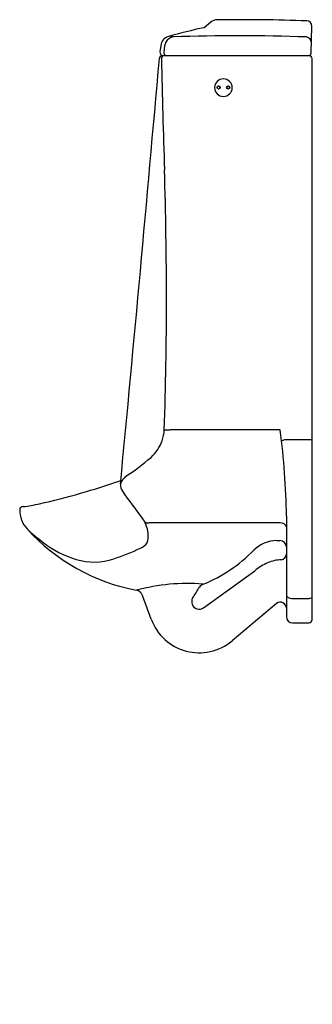
# Model space of a CAD drawing. Units: inches. Extents: x 4389.7 to 4404, y 245.3 to 293.2.
import ezdxf

# ---------------------------------------------------------------- set-up
doc = ezdxf.new("R2010")
doc.units = ezdxf.units.IN
doc.header["$LTSCALE"] = 0.64311
doc.header["$MEASUREMENT"] = 0
doc.layers.get('0').update_dxf_attribs({"color": 255, "linetype": 'CONTINUOUS'})
doc.layers.get('Defpoints').update_dxf_attribs({"linetype": 'CONTINUOUS'})
doc.styles.get("Standard").update_dxf_attribs({"font": 'txt', "width": 0.8})

msp = doc.modelspace()

# ---------------------------------------------------------------- linework, layer by layer
for p, q in [((4399.012, 293.112), (4398.698, 292.846)), ((4403.9, 291.603), (4403.934, 292.923)), ((4396.577, 291.976), (4396.539, 291.666)), ((4396.761, 291.957), (4396.723, 291.663)), ((4396.659, 291.486), (4403.78, 291.486)), ((4396.698, 291.486), (4396.728, 291.486)), ((4403.797, 291.486), (4403.78, 291.486)), ((4403.947, 264.021), (4403.947, 291.336)), ((4402.397, 273.26), (4397.033, 273.26)), ((4402.612, 272.791), (4403.797, 272.791)), ((4389.869, 269.528), (4389.86, 269.528)), ((4402.697, 269.071), (4402.697, 264.171)), ((4402.397, 268.747), (4396.005, 268.747)), ((4402.223, 267.873), (4402.397, 267.873)), ((4398.664, 264.604), (4401.155, 266.406)), ((4396.11, 264.042), (4395.682, 265.204)), ((4402.215, 264.814), (4400.047, 262.996)), ((4402.997, 265.057), (4403.797, 265.057)), ((4402.997, 263.871), (4403.797, 263.871))]:
    msp.add_line(p, q)
for centre in [(4399.393, 289.934), (4399.861, 289.934)]:
    msp.add_circle(centre, 0.0748)
for centre, radius, start, end in [((4399.336, 292.731), 0.5, 90.5731, 130.3501), ((4400.337, 193.236), 100, 88.07673, 90.57658), ((4403.685, 292.93), 0.25, 358.5002, 88.0765), ((4403.105, 271.209), 22.081, 101.513, 106.1869), ((4397.082, 291.955), 0.479, 88.4453, 106.0883), ((4393.715, 283.293), 9.745, 69.1893, 69.7094), ((4400.337, 193.568), 98.885, 88.06689, 91.83071), ((4397.083, 291.924), 0.509, 105.2616, 174.1261), ((4397.255, 291.884), 0.499, 149.6466, 171.6228), ((4397.282, 291.896), 0.517, 101.6458, 152.2994), ((4403.619, 292.108), 0.294, 359.2435, 79.5902), ((4396.698, 291.646), 0.16, 172.9531, 269.9062), ((4396.659, 291.336), 0.15, 90, 134.998), ((4396.735, 291.371), 0.116, 98.0904, 144.2011), ((4396.876, 291.641), 0.155, 171.787, 266.6475), ((4403.78, 291.606), 0.12, 270, 358.5), ((4403.797, 291.336), 0.15, 360, 90), ((1924.55, 507.03), 2481.35, 354.533027, 355.013504), ((4396.659, 291.336), 0.15, 134.998, 175.3183), ((4396.779, 291.339), 0.171, 144.0267, 179.5672), ((4930.515, 303.13), 534.036, 181.26501, 181.84664), ((4399.627, 289.928), 0.428, 0.0948, 180.0036), ((4399.627, 289.929), 0.428, 180.0948, 0.0036), ((4399.393, 289.928), 0.0748, 2.5568, 177.4905), ((4399.861, 289.928), 0.0748, 2.5568, 177.4905), ((4203.029, 279.673), 193.827, 358.10764, 1.847), ((4395.005, 273.34), 1.746, 339.467, 357.8104), ((4397.658, 289.926), 16.678, 266.8809, 267.8516), ((4365.594, 268.519), 37.107, 0.8522, 7.3404), ((4398.129, 282.968), 11.121, 292.9272, 293.7715), ((4403.826, 274.47), 1.679, 268.9995, 274.1206), ((4394.559, 273.538), 2.234, 313.7319, 338.7258), ((4387.511, 282.07), 13.296, 303.5848, 310.2594), ((4395.965, 269.852), 1.585, 133.9081, 141.9552), ((4383.175, 303.183), 34.342, 282.602, 289.4874), ((4395.142, 270.576), 0.531, 174.4975, 214.8116), ((4395.098, 270.507), 0.499, 139.8258, 166.1018), ((4446.077, 307.281), 63.313, 215.7695, 217.25187), ((4389.857, 269.377), 0.15, 112.7905, 177.6022), ((4389.863, 269.354), 0.174, 90.991, 111.8158), ((4389.028, 276.667), 7.189, 276.7235, 283.1835), ((4391.118, 269.384), 1.411, 180.0304, 221.9248), ((4395.077, 268.427), 0.803, 16.9135, 41.2239), ((4395.935, 268.925), 0.191, 217.7935, 291.3116), ((4394.706, 268.115), 1.263, 344.0473, 25.6027), ((4402.392, 268.423), 0.323, 19.7407, 89.2191), ((4397.196, 274.913), 9.627, 222.2377, 259.2478), ((4397.658, 276.589), 11.135, 227.0305, 232.304), ((4394.146, 272.227), 5.537, 233.457, 252.1828), ((4390.734, 277.811), 11.391, 288.1713, 295.2617), ((4395.242, 268.291), 0.857, 294.31, 322.369), ((4402.223, 266.31), 1.562, 89.9969, 135.5559), ((4402.397, 267.573), 0.3, 0.0691, 90.0688), ((4395.908, 272.504), 7.284, 292.0374, 315.5566), ((4402.402, 267.234), 0.295, 277.2456, 359.6105), ((4393.317, 269.851), 3.022, 253.36, 288.6974), ((4402.968, 264.158), 2.888, 113.7936, 128.8956), ((4402.512, 265.112), 1.831, 92.2627, 112.7519), ((4397.853, 256.553), 9.233, 85.1048, 105.4074), ((4240.358, 364.137), 186.294, 327.87423, 328.069), ((4398.781, 265.404), 0.376, 111.809, 147.414), ((4395.327, 265.088), 0.374, 18.1065, 78.7701), ((4402.846, 265.245), 0.15, 186.1871, 244.5939), ((4402.989, 265.496), 0.439, 241.8374, 271.0139), ((4403.877, 265.148), 0.0696, 298.6367, 355.5917), ((4398.442, 264.891), 0.361, 150.4744, 198.761), ((4398.447, 264.903), 0.369, 200.2193, 305.9592), ((4402.397, 264.576), 0.3, 0.3038, 127.4093), ((4403.802, 265.268), 0.21, 268.4846, 300.9968), ((4402.997, 264.171), 0.3, 180, 270), ((4398.447, 264.903), 2.49, 200.2195, 309.9999), ((4403.797, 264.021), 0.15, 270, 0)]:
    msp.add_arc(centre, radius, start, end)

# ---------------------------------------------------------------- texts
at = {"layer": 'Defpoints'}
for tag, p, s in [('MODELNUMBER', (4403.947, 245.3), 'K-4915T-WC05'), ('TRADENAME', (4403.947, 245.299), 'BARDON'), ('PRODUCT', (4403.947, 245.297), 'URINAL ')]:
    msp.add_attdef(tag, p, s, height=0.001, dxfattribs=at)

doc.saveas('drawing.dxf')
